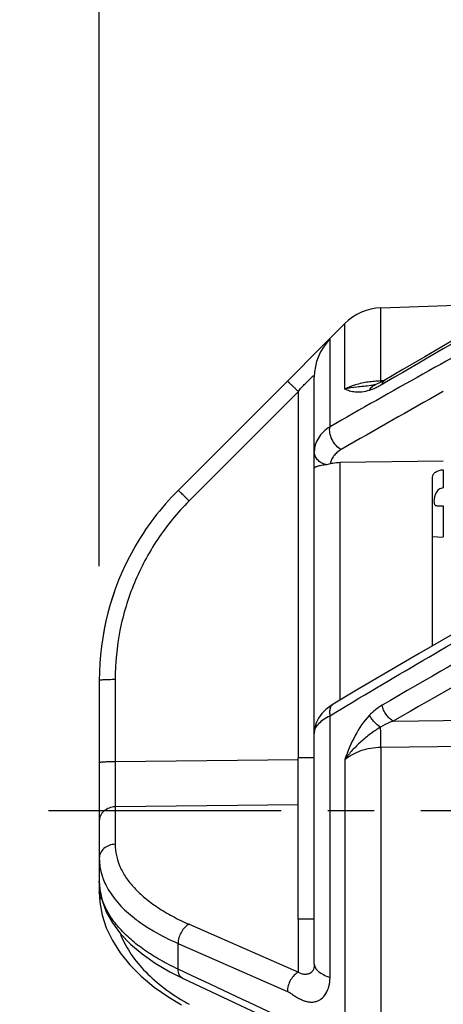
# Model space of a CAD drawing. Units: millimetres. Extents: x 0 to 420, y 0 to 297.
# Drawn here: x 175 to 191, y 213 to 250 of the extents above; entities that cross this region are included whole.
import ezdxf

# ---------------------------------------------------------------- set-up
doc = ezdxf.new("R2010")
doc.units = ezdxf.units.MM
doc.header["$LTSCALE"] = 23.1
doc.linetypes.add('CENTER', pattern=[0.6, 0.375, -0.075, 0.075, -0.075])
doc.layers.get('0').update_dxf_attribs({"linetype": 'CONTINUOUS'})
for name, color, linetype in [('BEZUGSACHSEN', 7, 'CONTINUOUS'), ('RUNDUNGEN', 7, 'CONTINUOUS'), ('ZEICHNUNGSBEMASSUNGEN', 7, 'CONTINUOUS')]:
    doc.layers.add(name, color=color, linetype=linetype)
doc.styles.get("Standard").update_dxf_attribs({"font": 'txt', "width": 0.7})
doc.dimstyles.new('DIMSTYLE_1', dxfattribs={"dimtxt": 3.5, "dimasz": 3.5, "dimexe": 0.18, "dimexo": 0.0625, "dimgap": 0.09, "dimtad": 1, "dimdec": 3, "dimlfac": 0.5, "dimdsep": 46, "dimtxsty": 'STANDARD', "dimblk": '_FILLED', "dimblk1": '_FILLED', "dimblk2": '_FILLED', "dimcen": 0.09, "dimclrt": 5, "dimadec": 0, "dimazin": 0, "dimtp": 0.3, "dimtm": 0.3, "dimtfac": 1, "dimtdec": 3, "dimtofl": 0, "dimtmove": 0, "dimatfit": 3, "dimldrblk": '_FILLED', "dimfxl": 1, "dimtolj": 1, "dimarcsym": 0})

# ---------------------------------------------------------------- blocks, each defined once
blk = doc.blocks.new('_FILLED')
at = {"color": 0, "linetype": 'BYBLOCK'}
blk.add_solid([(0, 0), (-1, 0.125), (-1, -0.125)], dxfattribs=at)
blk = doc.blocks.new('*D5')
at = {"layer": 'ZEICHNUNGSBEMASSUNGEN', "color": 2, "linetype": 'CONTINUOUS'}
for p, q in [((178.229, 229.385), (178.229, 277.182)), ((246.229, 257.182), (246.229, 277.182)), ((178.229, 275.682), (212.229, 275.682)), ((246.229, 275.682), (212.229, 275.682))]:
    blk.add_line(p, q, dxfattribs=at)
at = {"layer": 'ZEICHNUNGSBEMASSUNGEN', "color": 2, "linetype": 'CONTINUOUS', "xscale": 3.5, "yscale": 3.5, "zscale": 3.5, "rotation": 180}
blk.add_blockref('_FILLED', (178.229, 275.682), dxfattribs=at)
at = {"layer": 'ZEICHNUNGSBEMASSUNGEN', "color": 2, "linetype": 'CONTINUOUS', "xscale": 3.5, "yscale": 3.5, "zscale": 3.5}
blk.add_blockref('_FILLED', (246.229, 275.682), dxfattribs=at)
at = {"layer": 'ZEICHNUNGSBEMASSUNGEN', "color": 5, "linetype": 'CONTINUOUS', "insert": (212.229, 280.088), "char_height": 3.5, "width": 23.5, "attachment_point": 2, "line_spacing_factor": 0.9}
blk.add_mtext('\\Q15.0;34{\\Ftxt.shx;\\W1.000000;\\H3.500000; }[1.339]', dxfattribs=at)

msp = doc.modelspace()

# ---------------------------------------------------------------- linework, layer by layer
at = {"color": 7, "linetype": 'CONTINUOUS'}
for p, q in [((186.452, 237.5049), (187.3649, 238.4178)), ((185.6292, 216.2581), (185.6292, 222.2581)), ((186.2292, 222.2581), (185.6292, 222.2581)), ((186.2292, 216.2581), (185.6292, 216.2581))]:
    msp.add_line(p, q, dxfattribs=at)
at = {"layer": 'BEZUGSACHSEN', "color": 7, "linetype": 'CONTINUOUS'}
for p, q in [((188.7093, 239.0024), (193.7797, 239.1794)), ((190.8599, 231.6374), (191.0258, 231.6374))]:
    msp.add_line(p, q, dxfattribs=at)
at = {"layer": 'BEZUGSACHSEN', "color": 9, "linetype": 'CONTINUOUS'}
for p, q in [((191.0258, 232.9758), (191.0258, 232.2986)), ((191.0258, 231.6401), (191.0258, 230.4752))]:
    msp.add_line(p, q, dxfattribs=at)
at = {"layer": 'BEZUGSACHSEN', "color": 7, "linetype": 'CENTER'}
msp.add_line((268.1559, 220.2821), (175.2668, 220.2821), dxfattribs=at)
at = {"layer": 'BEZUGSACHSEN', "color": 7, "linetype": 'CONTINUOUS'}
msp.add_open_spline([(191.0258, 232.2986), (190.9959, 232.2982), (190.9365, 232.2866), (190.8357, 232.2294), (190.7515, 232.1202), (190.7019, 231.9827), (190.6815, 231.8613), (190.6792, 231.7739), (190.6883, 231.7177), (190.7009, 231.6852), (190.7229, 231.6597), (190.7569, 231.6443), (190.8027, 231.6377), (190.8373, 231.6373), (190.8572, 231.6374)], degree=3, knots=[0, 0, 0, 0, 0.0939638, 0.1864261, 0.3599046, 0.5140054, 0.6439042, 0.7465775, 0.7875343, 0.8226507, 0.8550076, 0.8908747, 0.9374041, 1, 1, 1, 1], dxfattribs=at)
at = {"layer": 'RUNDUNGEN', "color": 9, "linetype": 'CONTINUOUS'}
for p, q in [((188.7093, 236.2809), (188.7093, 239.0024)), ((187.3649, 235.9801), (187.3649, 238.4178)), ((186.815, 234.5769), (186.815, 237.8378)), ((188.7998, 236.2833), (188.7093, 236.2809)), ((188.9142, 236.2465), (188.7506, 236.1508)), ((185.6397, 235.8843), (181.572, 231.8179)), ((185.6397, 222.2581), (185.6397, 235.8843)), ((191.0292, 235.8964), (190.9944, 235.8768)), ((187.1943, 224.4104), (187.1943, 233.2558)), ((178.8188, 225.1665), (178.8188, 222.1084)), ((186.815, 214.0814), (186.815, 223.8253)), ((188.7093, 222.6548), (219.0502, 222.9929)), ((188.7093, 222.6548), (188.7093, 203.8646)), ((185.6397, 222.1833), (178.8188, 222.1084)), ((187.3649, 222.1937), (187.3649, 204.5682)), ((185.6397, 220.5062), (178.8188, 220.4313)), ((178.8188, 220.4313), (178.8188, 219.041)), ((185.6397, 214.2775), (185.6397, 216.2581)), ((181.572, 216.0612), (185.6397, 214.2775)), ((181.1582, 214.3927), (181.1582, 215.3513)), ((181.4251, 214.2676), (181.1582, 214.3927))]:
    msp.add_line(p, q, dxfattribs=at)
at = {"layer": 'RUNDUNGEN', "color": 7, "linetype": 'CONTINUOUS'}
for p, q in [((186.4699, 237.5227), (185.9881, 237.0379)), ((185.7361, 236.7855), (185.226, 236.2773)), ((185.9881, 237.0379), (185.7361, 236.7855)), ((186.2292, 214.58), (186.2292, 236.426)), ((185.2259, 236.2771), (181.1582, 232.2108)), ((188.333, 236.1085), (188.333, 236.1085)), ((188.5145, 236.1513), (188.5152, 236.1516)), ((188.5732, 236.173), (188.5152, 236.1515)), ((188.6509, 236.2065), (188.5732, 236.173)), ((187.1943, 233.2558), (191.0292, 233.3123)), ((190.6292, 226.4211), (190.6292, 232.7014)), ((178.2292, 225.1351), (178.2292, 217.254)), ((180.8559, 214.2959), (181.3275, 214.059)), ((181.3274, 214.0591), (185.3951, 212.1489))]:
    msp.add_line(p, q, dxfattribs=at)
at = {"layer": 'RUNDUNGEN', "color": 3, "linetype": 'CONTINUOUS'}
msp.add_line((190.6292, 230.4934), (191.0292, 230.475), dxfattribs=at)
at = {"layer": 'RUNDUNGEN', "color": 7, "linetype": 'CONTINUOUS'}
for points in [[(193.8825, 239.2386), (193.0201, 238.7419), (192.0831, 238.2002), (191.189, 237.6812), (190.3377, 237.1847), (189.5292, 236.711)], [(189.5292, 236.711), (188.853, 236.3127), (188.7433, 236.2521), (188.6509, 236.2065)], [(188.5145, 236.1513), (188.461, 236.1348), (188.4031, 236.1204), (188.3495, 236.1107), (188.3333, 236.1085)], [(193.8837, 228.2946), (192.6467, 227.5854), (191.3612, 226.845), (190.1353, 226.1351), (188.9693, 225.4555), (187.8632, 224.8062), (186.9329, 224.2557)], [(186.9327, 224.2556), (186.8413, 224.1976), (186.6602, 224.0568)], [(186.6602, 224.0568), (186.5102, 223.9013), (186.3914, 223.733), (186.3045, 223.5542), (186.2505, 223.3687), (186.2296, 223.1814), (186.2293, 223.1561)], [(178.2293, 217.6668), (178.2486, 217.3532), (178.3328, 216.9422), (178.4888, 216.5253), (178.7174, 216.1127), (179.0169, 215.7117), (179.385, 215.3261), (179.8178, 214.9596), (180.3106, 214.615), (180.8559, 214.2959)], [(178.2293, 217.2535), (178.2491, 216.8864), (178.3346, 216.4079), (178.4898, 215.9293), (178.7145, 215.4573), (179.0074, 214.9975), (179.3665, 214.5534), (179.789, 214.129), (180.2719, 213.727), (180.8108, 213.3506), (181.2896, 213.0638)]]:
    msp.add_lwpolyline(points, dxfattribs=at)
for centre, radius, start, end in [((188.7791, 237.0036), 2, 92, 135), ((185.4228, 238.849), 5.8122, 282.28346, 283.98744), ((188.2267, 225.1409), 9.9974, 134.99463, 150.81687), ((188.2345, 225.1386), 10.0053, 150.8274, 180.01999), ((188.2292, 225.14), 10, 150.82071, 180)]:
    msp.add_arc(centre, radius, start, end, dxfattribs=at)
at = {"layer": 'RUNDUNGEN', "color": 9, "linetype": 'CONTINUOUS'}
for centre, radius, start, end in [((501.2641, -299.1126), 619.816, 119.7440134, 120.260993), ((188.2238, 236.4259), 1.9945, 134.93469, 179.99583), ((188.785, 232.5235), 3.7576, 96.68964, 98.40041), ((188.7971, 232.4215), 3.8602, 94.97762, 96.69165), ((188.8071, 232.2981), 3.984, 91.40657, 94.96735), ((184.473, 236.3361), 4.2368, 358.61205, 359.25389), ((394.4812, -124.7373), 414.0644, 119.435101, 120.03434), ((412.9956, -160.9786), 445.7123, 119.464409, 120.206367), ((457.4985, -243.7083), 538.8892, 119.251145, 119.863116), ((189.8421, 222.3462), 2.1637, 120.29571, 136.16202), ((185.9153, 220.8502), 8.8979, 239.27447, 240.78215)]:
    msp.add_arc(centre, radius, start, end, dxfattribs=at)
for points, knots in [([(193.7574, 238.4791), (192.5928, 237.8337), (190.2735, 236.5421), (187.9627, 235.2353), (186.815, 234.5769)], [0, 0, 0, 0, 0.5015718, 1, 1, 1, 1]), ([(186.815, 237.8378), (186.815, 237.8384), (186.8148, 237.8399), (186.8125, 237.8405), (186.8097, 237.8397), (186.806, 237.838), (186.8013, 237.8352), (186.793, 237.8296), (186.7804, 237.8198), (186.7628, 237.8051), (186.7417, 237.7865), (186.7174, 237.7643), (186.7002, 237.7482), (186.6911, 237.7396)], [0, 0, 0, 0, 0.0117526, 0.0225782, 0.0394277, 0.0644249, 0.0979957, 0.1401568, 0.2497288, 0.3918655, 0.565229, 0.7684202, 1, 1, 1, 1]), ([(186.6911, 237.7396), (186.6755, 237.725), (186.6011, 237.6536), (186.528, 237.5809), (186.4702, 237.5231)], [0, 0, 0, 0, 0.2070373, 1, 1, 1, 1]), ([(185.6397, 235.8843), (185.6679, 235.9429), (185.7301, 236.0201), (185.8206, 236.1114), (185.8886, 236.177), (185.9548, 236.2401), (186.0073, 236.292), (186.0468, 236.3328), (186.0833, 236.3679), (186.1074, 236.3987), (186.1289, 236.4086)], [0, 0, 0, 0, 0.270979, 0.405462, 0.5372657, 0.6649308, 0.7870192, 0.8453394, 0.9011598, 1, 1, 1, 1]), ([(186.1289, 236.4086), (186.1344, 236.4192), (186.143, 236.4341), (186.1593, 236.448), (186.1718, 236.4593), (186.1858, 236.4703), (186.1999, 236.4768), (186.2096, 236.4783), (186.2162, 236.4761), (186.2204, 236.469), (186.2239, 236.4579), (186.2269, 236.4468), (186.2295, 236.4354), (186.2292, 236.4297), (186.2292, 236.426)], [0, 0, 0, 0, 0.2131683, 0.2994237, 0.3793346, 0.514961, 0.6146412, 0.6530086, 0.6877179, 0.7321025, 0.791783, 0.8983716, 0.9346834, 1, 1, 1, 1]), ([(185.226, 236.2772), (185.2267, 236.278), (185.231, 236.2747), (185.2367, 236.2711), (185.2476, 236.2618), (185.2614, 236.2499), (185.279, 236.2339), (185.2999, 236.2147), (185.324, 236.1922), (185.3619, 236.1564), (185.4153, 236.1051), (185.4852, 236.0372), (185.561, 235.9626), (185.6131, 235.9109), (185.6397, 235.8843)], [0, 0, 0, 0, 0.0053559, 0.0197586, 0.0433496, 0.0760121, 0.1175312, 0.1674705, 0.2253483, 0.290681, 0.441409, 0.6140642, 0.8025455, 1, 1, 1, 1]), ([(188.2361, 236.2407), (188.0741, 236.2168), (187.7758, 236.1527), (187.4902, 236.0433), (187.3649, 235.9801)], [0, 0, 0, 0, 0.5384195, 1, 1, 1, 1]), ([(188.3332, 236.1085), (188.1575, 236.0872), (187.8332, 236.0584), (187.5101, 236.0127), (187.3649, 235.9801)], [0, 0, 0, 0, 0.5433149, 1, 1, 1, 1]), ([(188.2814, 235.9311), (188.1885, 235.9009), (188.0126, 235.8594), (187.7604, 235.8547), (187.547, 235.8997), (187.4224, 235.9522), (187.3649, 235.9801)], [0, 0, 0, 0, 0.3109279, 0.5713693, 0.7964855, 1, 1, 1, 1]), ([(188.2814, 235.9311), (188.3051, 235.9823), (188.3681, 236.075), (188.4645, 236.1345), (188.5145, 236.1513)], [0, 0, 0, 0, 0.5166907, 1, 1, 1, 1]), ([(188.5649, 236.0498), (188.5407, 236.0377), (188.4484, 235.9932), (188.3532, 235.9544), (188.2814, 235.9311)], [0, 0, 0, 0, 0.2640956, 1, 1, 1, 1]), ([(188.7506, 236.1508), (188.735, 236.1417), (188.6739, 236.1065), (188.6118, 236.0732), (188.5649, 236.0498)], [0, 0, 0, 0, 0.2562357, 1, 1, 1, 1]), ([(188.7506, 236.1508), (188.7599, 236.1869), (188.7879, 236.254), (188.8407, 236.3054), (188.8697, 236.3226)], [0, 0, 0, 0, 0.5249444, 1, 1, 1, 1]), ([(186.815, 234.5769), (186.7255, 234.5192), (186.5634, 234.3933), (186.3737, 234.1657), (186.2559, 233.9156), (186.2292, 233.7386), (186.2292, 233.6525)], [0, 0, 0, 0, 0.2805722, 0.5365579, 0.7733044, 1, 1, 1, 1]), ([(187.2341, 233.7289), (187.1614, 233.7662), (187.0255, 233.8779), (186.8789, 234.095), (186.7964, 234.3366), (186.7956, 234.5045), (186.8151, 234.5769)], [0, 0, 0, 0, 0.2445685, 0.5140343, 0.7755283, 1, 1, 1, 1]), ([(186.6594, 233.1699), (186.5991, 233.1848), (186.4845, 233.2301), (186.3437, 233.3423), (186.251, 233.4877), (186.2292, 233.5986), (186.2292, 233.6525)], [0, 0, 0, 0, 0.2687547, 0.5246735, 0.7668244, 1, 1, 1, 1]), ([(187.2341, 233.7289), (187.177, 233.6958), (187.0734, 233.6249), (186.9471, 233.4974), (186.862, 233.3583), (186.8337, 233.2581), (186.8277, 233.2092)], [0, 0, 0, 0, 0.2899469, 0.5494482, 0.7831878, 1, 1, 1, 1]), ([(181.572, 231.8179), (181.5453, 231.8445), (181.493, 231.8964), (181.417, 231.9712), (181.347, 232.0393), (181.2935, 232.0906), (181.2556, 232.1264), (181.2315, 232.1489), (181.2106, 232.1681), (181.193, 232.1839), (181.1794, 232.1957), (181.1684, 232.2049), (181.1632, 232.2084), (181.1587, 232.2115), (181.1582, 232.2107)], [0, 0, 0, 0, 0.1976777, 0.3870705, 0.5602153, 0.7110301, 0.776344, 0.8341696, 0.884004, 0.9253462, 0.9577555, 0.9810274, 0.9950474, 1, 1, 1, 1]), ([(181.572, 231.8179), (181.1371, 231.3831), (180.3509, 230.4255), (179.477, 228.7884), (178.9392, 227.0131), (178.8188, 225.7808), (178.8188, 225.1665)], [0, 0, 0, 0, 0.250127, 0.5001664, 0.7501327, 1, 1, 1, 1]), ([(186.815, 223.8253), (187.9614, 224.5174), (190.2706, 225.886), (192.5921, 227.2336), (193.7574, 227.9056)], [0, 0, 0, 0, 0.4988561, 1, 1, 1, 1]), ([(178.8188, 225.1665), (178.7803, 225.1665), (178.7049, 225.1661), (178.5954, 225.1643), (178.4947, 225.1614), (178.4066, 225.1577), (178.3345, 225.1532), (178.2854, 225.1487), (178.2564, 225.1447), (178.242, 225.1417), (178.2339, 225.1394), (178.2292, 225.1365), (178.2292, 225.1351)], [0, 0, 0, 0, 0.1946545, 0.3821286, 0.5542948, 0.7049095, 0.828479, 0.9206128, 0.9536991, 0.977818, 0.9929829, 1, 1, 1, 1]), ([(186.9327, 224.2556), (186.9044, 224.2387), (186.8526, 224.189), (186.808, 224.0851), (186.7945, 223.9596), (186.8053, 223.8711), (186.815, 223.8253)], [0, 0, 0, 0, 0.208918, 0.4393545, 0.7032693, 1, 1, 1, 1]), ([(189.1696, 223.6258), (189.1188, 223.652), (189.0207, 223.7238), (188.8983, 223.8641), (188.8036, 224.0308), (188.7631, 224.153), (188.7506, 224.2144)], [0, 0, 0, 0, 0.2307058, 0.4847824, 0.7469945, 1, 1, 1, 1]), ([(186.2292, 223.1543), (186.2292, 223.2161), (186.259, 223.3488), (186.3808, 223.5293), (186.571, 223.6937), (186.7278, 223.7831), (186.815, 223.8253)], [0, 0, 0, 0, 0.1986596, 0.4232148, 0.688559, 1, 1, 1, 1]), ([(188.2814, 223.8448), (188.0683, 223.6226), (187.7127, 223.0872), (187.4742, 222.4997), (187.3649, 222.1937)], [0, 0, 0, 0, 0.4864698, 1, 1, 1, 1]), ([(188.694, 223.3965), (188.6047, 223.4512), (188.4827, 223.554), (188.3536, 223.714), (188.302, 223.8011), (188.2814, 223.8448)], [0, 0, 0, 0, 0.5100526, 0.7644319, 1, 1, 1, 1]), ([(189.1696, 223.6258), (189.1287, 223.6111), (188.9644, 223.5476), (188.806, 223.4677), (188.694, 223.3965)], [0, 0, 0, 0, 0.2467138, 1, 1, 1, 1]), ([(188.694, 223.3965), (188.563, 223.3202), (188.3103, 223.1503), (187.9588, 222.8618), (187.639, 222.5445), (187.4508, 222.3131), (187.3649, 222.1937)], [0, 0, 0, 0, 0.2520033, 0.5051894, 0.7553594, 1, 1, 1, 1]), ([(188.7093, 222.6548), (188.7089, 222.7205), (188.7062, 222.9677), (188.7008, 223.215), (188.694, 223.3965)], [0, 0, 0, 0, 0.2654279, 1, 1, 1, 1]), ([(187.3649, 222.1937), (187.5404, 222.3378), (187.9731, 222.5711), (188.4561, 222.6512), (188.7093, 222.6548)], [0, 0, 0, 0, 0.4727845, 1, 1, 1, 1]), ([(178.8188, 222.1084), (178.7803, 222.1084), (178.7049, 222.1079), (178.5954, 222.1061), (178.4947, 222.1033), (178.4066, 222.0996), (178.3345, 222.0951), (178.2854, 222.0906), (178.2564, 222.0865), (178.242, 222.0835), (178.2339, 222.0813), (178.2292, 222.0784), (178.2292, 222.077)], [0, 0, 0, 0, 0.1946545, 0.3821285, 0.5542946, 0.7049093, 0.8284789, 0.9206128, 0.953699, 0.977818, 0.9929829, 1, 1, 1, 1]), ([(178.8188, 222.1084), (178.8178, 221.7802), (178.8169, 221.2212), (178.8172, 220.6622), (178.8188, 220.4313)], [0, 0, 0, 0, 0.5870104, 1, 1, 1, 1]), ([(178.8188, 220.4313), (178.742, 220.4301), (178.5896, 220.4015), (178.3943, 220.2844), (178.2611, 220.1081), (178.2292, 219.9659), (178.2292, 219.8968)], [0, 0, 0, 0, 0.263158, 0.5186884, 0.7633155, 1, 1, 1, 1]), ([(178.8188, 219.041), (178.742, 219.0398), (178.5896, 219.0113), (178.3943, 218.8941), (178.2611, 218.7179), (178.2292, 218.5756), (178.2292, 218.5065)], [0, 0, 0, 0, 0.263158, 0.5186884, 0.7633155, 1, 1, 1, 1]), ([(178.8188, 219.041), (178.8188, 218.9009), (178.85, 218.615), (178.9892, 218.196), (179.2184, 217.7888), (179.5341, 217.3973), (179.9325, 217.0244), (180.4099, 216.6731), (180.9617, 216.3463), (181.3616, 216.1535), (181.572, 216.0612)], [0, 0, 0, 0, 0.0982705, 0.1997754, 0.3075858, 0.424131, 0.5510075, 0.6891381, 0.8389029, 1, 1, 1, 1]), ([(178.2292, 218.5065), (178.2293, 218.3997), (178.2465, 218.1836), (178.2969, 217.9729), (178.3299, 217.8691)], [0, 0, 0, 0, 0.4950747, 1, 1, 1, 1]), ([(181.1582, 214.3927), (180.9342, 214.4981), (180.5085, 214.7169), (179.9217, 215.0834), (179.414, 215.4738), (178.9903, 215.8846), (178.6546, 216.3128), (178.4108, 216.7553), (178.2626, 217.2084), (178.2293, 217.5167), (178.2292, 217.6677)], [0, 0, 0, 0, 0.1607033, 0.3103434, 0.4485652, 0.57567, 0.6924824, 0.8004825, 0.9019861, 1, 1, 1, 1]), ([(178.3299, 217.8691), (178.3391, 217.8401), (178.3789, 217.7231), (178.4281, 217.6093), (178.4696, 217.5258)], [0, 0, 0, 0, 0.2458282, 1, 1, 1, 1]), ([(178.4696, 217.5258), (178.6986, 217.0654), (179.1703, 216.5576), (179.8314, 216.0682), (180.3871, 215.7168), (180.841, 215.4902), (181.1582, 215.3513)], [0, 0, 0, 0, 0.4392407, 0.5678093, 0.7042145, 1, 1, 1, 1]), ([(178.3238, 216.9828), (178.294, 217.022), (178.2463, 217.1084), (178.2293, 217.2059), (178.2292, 217.2535)], [0, 0, 0, 0, 0.5080824, 1, 1, 1, 1]), ([(181.572, 216.0612), (181.5136, 216.0338), (181.4015, 215.9492), (181.2724, 215.777), (181.1842, 215.5721), (181.1593, 215.4238), (181.1582, 215.3513)], [0, 0, 0, 0, 0.2257116, 0.4807499, 0.7463206, 1, 1, 1, 1]), ([(179.0131, 215.709), (179.1032, 215.4696), (179.3508, 214.9917), (179.8767, 214.3355), (180.5578, 213.7251), (181.0852, 213.3702), (181.3691, 213.2014)], [0, 0, 0, 0, 0.2191643, 0.4570265, 0.7169176, 1, 1, 1, 1]), ([(181.3274, 214.0591), (181.3016, 214.0712), (181.2525, 214.1067), (181.199, 214.1848), (181.1663, 214.283), (181.1588, 214.355), (181.1582, 214.3927)], [0, 0, 0, 0, 0.2176736, 0.4513098, 0.7115519, 1, 1, 1, 1]), ([(186.2292, 214.58), (186.2292, 214.5486), (186.2253, 214.4869), (186.2104, 214.4125), (186.1892, 214.3601), (186.1705, 214.3276), (186.1516, 214.3013), (186.1363, 214.2876), (186.1286, 214.2837)], [0, 0, 0, 0, 0.2914154, 0.5729575, 0.6992031, 0.8142846, 0.9205583, 1, 1, 1, 1]), ([(186.2292, 214.58), (186.2292, 214.5569), (186.2363, 214.5087), (186.2666, 214.4387), (186.3157, 214.3708), (186.4111, 214.2785), (186.5782, 214.1746), (186.7301, 214.1118), (186.815, 214.0814)], [0, 0, 0, 0, 0.0857113, 0.1774546, 0.2791743, 0.3936483, 0.6664372, 1, 1, 1, 1]), ([(185.6397, 214.2775), (185.5811, 214.25), (185.4692, 214.1643), (185.3392, 213.9921), (185.2513, 213.7862), (185.2267, 213.6375), (185.2259, 213.5648)], [0, 0, 0, 0, 0.2259798, 0.4808787, 0.7465155, 1, 1, 1, 1]), ([(185.2259, 213.5648), (185.2722, 213.5445), (185.3601, 213.49), (185.487, 213.403), (185.6171, 213.3221), (185.75, 213.2563), (185.8825, 213.2049), (186.0142, 213.1713), (186.1438, 213.1625), (186.2679, 213.1791), (186.3843, 213.2199), (186.5288, 213.3076), (186.6782, 213.4836), (186.7897, 213.7606), (186.815, 213.9705), (186.815, 214.0814)], [0, 0, 0, 0, 0.0668209, 0.1359838, 0.2037372, 0.2689915, 0.3317236, 0.3914008, 0.4479419, 0.5023569, 0.5558666, 0.6098219, 0.7241398, 0.8533721, 1, 1, 1, 1]), ([(186.1286, 214.2837), (186.1206, 214.2744), (186.1044, 214.2583), (186.0753, 214.2423), (186.0475, 214.228), (186.0076, 214.2136), (185.9548, 214.2017), (185.8658, 214.1951), (185.7748, 214.2075), (185.6917, 214.2396), (185.6549, 214.2635), (185.6397, 214.2775)], [0, 0, 0, 0, 0.069908, 0.1283223, 0.1880627, 0.247598, 0.3688249, 0.4946371, 0.7542904, 0.8823631, 1, 1, 1, 1])]:
    msp.add_open_spline(points, degree=3, knots=knots, dxfattribs=at)
at = {"layer": 'RUNDUNGEN', "color": 7, "linetype": 'CONTINUOUS'}
for points, knots in [([(186.6594, 233.1699), (186.621, 233.1615), (186.5517, 233.147), (186.458, 233.1273), (186.3839, 233.1104), (186.3268, 233.0956), (186.2836, 233.0812), (186.2507, 233.067), (186.2292, 233.0491), (186.2292, 233.0371)], [0, 0, 0, 0, 0.2572354, 0.4636283, 0.6271828, 0.7546805, 0.8512305, 0.9211482, 1, 1, 1, 1]), ([(186.8277, 233.2092), (186.8567, 233.2164), (186.9773, 233.2426), (187.1009, 233.2544), (187.1943, 233.2558)], [0, 0, 0, 0, 0.2427023, 1, 1, 1, 1]), ([(190.6292, 232.7014), (190.6292, 232.7363), (190.653, 232.8124), (190.7438, 232.9004), (190.8734, 232.9592), (190.9735, 232.9745), (191.0258, 232.9758)], [0, 0, 0, 0, 0.1994053, 0.4300734, 0.7016232, 1, 1, 1, 1])]:
    msp.add_open_spline(points, degree=3, knots=knots, dxfattribs=at)
at = {"layer": 'RUNDUNGEN', "color": 9, "linetype": 'CONTINUOUS'}
for points in [[(189.1696, 223.6258), (199.1246, 223.7402), (209.0795, 223.8545), (219.0345, 223.9686)], [(181.1582, 215.3513), (182.514, 214.7555), (183.8699, 214.1601), (185.2259, 213.5648)], [(185.2259, 212.4852), (183.9591, 213.0794), (182.6921, 213.6736), (181.4251, 214.2676)]]:
    msp.add_open_spline(points, degree=3, dxfattribs=at)

# ---------------------------------------------------------------- dimensions: what is measured, and where the dimension line sits
at = {"layer": 'ZEICHNUNGSBEMASSUNGEN', "color": 2, "linetype": 'CONTINUOUS'}
dim = msp.add_linear_dim(base=(178.2292, 275.6821), p1=(246.2292, 257.1816), p2=(178.2292, 229.3845), angle=180, dimstyle='DIMSTYLE_1', dxfattribs=at)
dim.commit()
dim.dimension.update_dxf_attribs({"geometry": '*D5', "text_midpoint": (210.5417, 278.338), "dimtype": 160})

doc.saveas('drawing.dxf')
